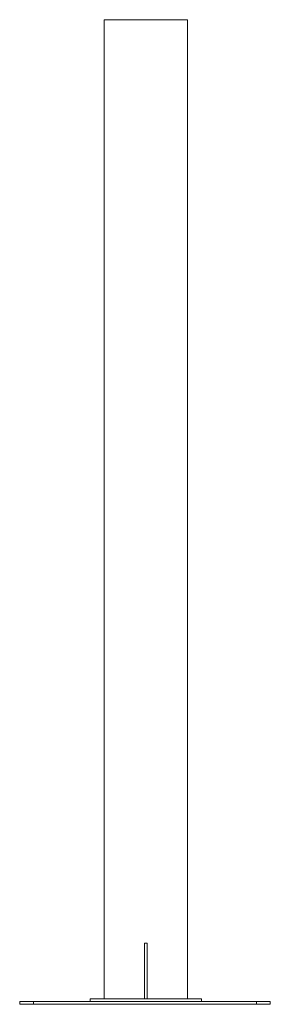
# Model space of a CAD drawing. Units: millimetres. Extents: x 16879 to 18129, y 6928 to 10007.
# Drawn here: x 17278 to 17728, y 8237 to 10007 of the extents above; entities that cross this region are included whole.
import ezdxf

# ---------------------------------------------------------------- set-up
doc = ezdxf.new("R2010")
doc.units = ezdxf.units.MM
doc.layers.add('TIPTAP', color=6, linetype='Continuous')
doc.layers.add('TIPTAP_DIM', color=9, linetype='Continuous')

# ---------------------------------------------------------------- blocks, each defined once
blk = doc.blocks.new('KPK02_top')
at = {"layer": 'TIPTAP', "linetype": 'Continuous', "lineweight": 15}
for p, q in [((75, 1660), (-75, 1660)), ((-75, 1660), (-75, -100)), ((75, 1660), (75, -100)), ((2.5, 0), (-2.5, 0)), ((-2.5, -100), (-2.5, 0)), ((2.5, -100), (2.5, 0)), ((-226.5, -105), (-226.5, -110)), ((-226.5, -105), (-201.5, -105)), ((-201.5, -105), (-201.5, -110)), ((-201.5, -105), (198.5, -105)), ((100, -100), (-100, -100)), ((-100, -105), (-100, -100)), ((100, -105), (-100, -105)), ((100, -105), (100, -100)), ((198.5, -105), (198.5, -110)), ((198.5, -105), (223.5, -105)), ((223.5, -105), (223.5, -110)), ((-226.5, -110), (-201.5, -110)), ((-201.5, -110), (198.5, -110)), ((198.5, -110), (223.5, -110))]:
    blk.add_line(p, q, dxfattribs=at)

msp = doc.modelspace()

# ---------------------------------------------------------------- block references
at = {"layer": 'TIPTAP_DIM'}
msp.add_blockref('KPK02_top', (17504.3, 8347.2), dxfattribs=at)

doc.saveas('drawing.dxf')
